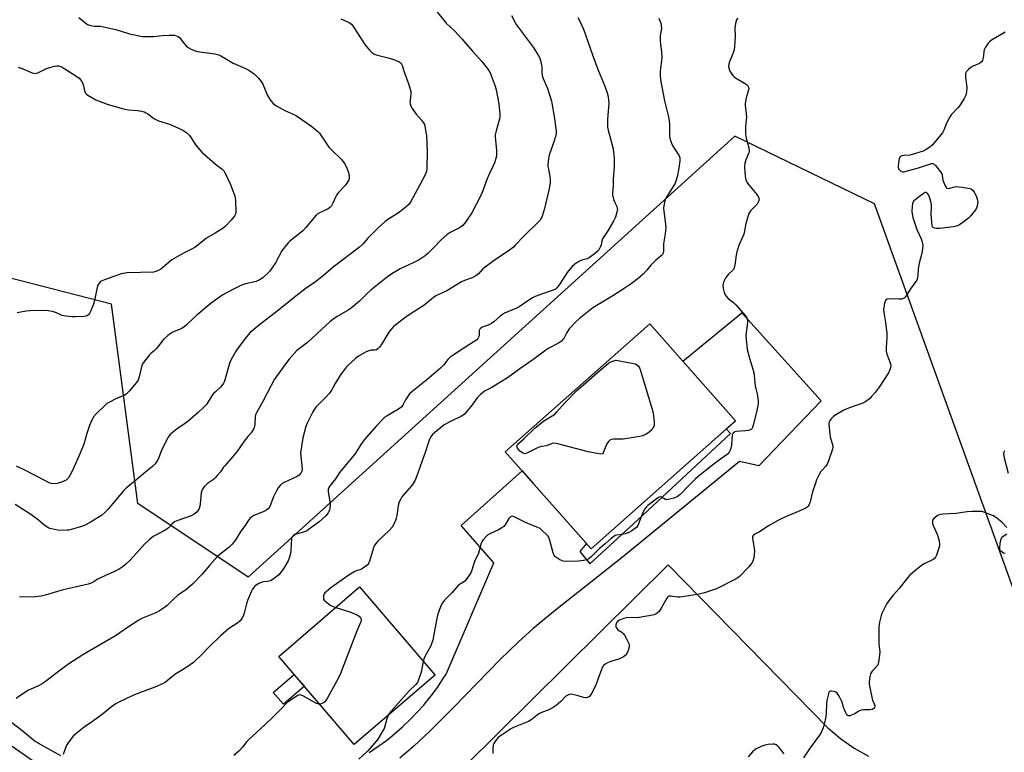
# Model space of a CAD drawing. Units: inches. Extents: x 1177769 to 1183769, y 525459 to 529459.
# Drawn here: x 1181250 to 1181729, y 526124 to 526480 of the extents above; entities that cross this region are included whole.
import ezdxf

# ---------------------------------------------------------------- set-up
doc = ezdxf.new("R2010")
doc.units = ezdxf.units.IN
doc.header["$MEASUREMENT"] = 0
for name, color, linetype in [('BLDG-Footprint', 5, 'Continuous'), ('CULTRL-Pad', 6, 'Continuous'), ('NTRL-Farm Land', 3, 'Continuous'), ('NTRL-Trees', 3, 'Continuous'), ('TRANS-Driveway', 251, 'Continuous'), ('Undefined', 1, 'Continuous')]:
    doc.layers.add(name, color=color, linetype=linetype)

msp = doc.modelspace()

# ---------------------------------------------------------------- linework, layer by layer
at = {"layer": 'BLDG-Footprint'}
for points, elevation in [([(1181598.43, 526285.23), (1181528.1, 526222.88), (1181486.32, 526270.01), (1181556.66, 526332.36)], 284.97), ([(1181451.47, 526160.85), (1181412.79, 526127.67), (1181376.03, 526170.53), (1181415.38, 526204.29), (1181452.09, 526161.49), (1181452.14, 526161.43)], 285.02)]:
    msp.add_lwpolyline(points, close=True, dxfattribs=dict(at, elevation=elevation))
at = {"layer": 'CULTRL-Pad'}
msp.add_lwpolyline([(1181388.51, 526155.98), (1181378.33, 526147.25), (1181373.38, 526153.02), (1181383.56, 526161.75)], close=True, dxfattribs=at)
at = {"layer": 'NTRL-Farm Land'}
msp.add_lwpolyline([(1181466.24, 526116.84), (1181565.65, 526215), (1181643.38, 526135.75), (1181649.52, 526130.53), (1181656.14, 526125.93), (1181663.18, 526122)], dxfattribs=at)
at = {"layer": 'NTRL-Trees'}
msp.add_polyline3d([(1181747.85, 526163.91, 0), (1181666.06, 526390.79, 0), (1181598.07, 526423.7, 0), (1181363.25, 526210.96, 0), (1181361.16, 526209.09, 0), (1181307.49, 526244.92, 0), (1181294.56, 526341.92, 0), (1181187.87, 526369.4, 0), (1181096.68, 526280.95, 0), (1180951.87, 526393.68, 0), (1181079.46, 526572.12, 0), (1181115.37, 526812.21, 0), (1181144.99, 526879.46, 0)], dxfattribs=at)
at = {"layer": 'TRANS-Driveway'}
for points in [[(1181420.06, 526123.74), (1181424.33, 526126.59), (1181428.46, 526129.62), (1181432.46, 526132.84), (1181436.32, 526136.21), (1181440.03, 526139.76), (1181443.59, 526143.46), (1181446.59, 526146.86), (1181446.98, 526147.3), (1181450.21, 526151.29), (1181453.25, 526155.42), (1181456.12, 526159.68), (1181457.47, 526161.86), (1181480.68, 526216.07), (1181464.8, 526234.29), (1181494.47, 526260.82), (1181500.02, 526254.56), (1181525.88, 526225.38), (1181522.64, 526221.6), (1181527.41, 526215.64), (1181550.89, 526237.03), (1181595.87, 526279.03), (1181593.88, 526281.19), (1181598.43, 526285.23), (1181572.76, 526314.19), (1181601.53, 526337.69), (1181640.07, 526294.9), (1181609.75, 526263.17), (1181600.4, 526265.43), (1181544.23, 526219.48), (1181509.96, 526192.4), (1181499.91, 526184.03), (1181492.51, 526177.43), (1181483.87, 526168.93), (1181461.17, 526145.64), (1181449.56, 526134.14), (1181441.72, 526126.76), (1181434.99, 526120.96)], [(1181258.1, 526118.47), (1181230.05, 526137.91)], [(1181243.99, 526139.91), (1181250.9, 526134.62), (1181257.65, 526129.15), (1181263.65, 526125.65), (1181269.75, 526122.33)]]:
    msp.add_lwpolyline(points, dxfattribs=at)
at = {"layer": 'Undefined'}
for points, elevation in [([(1181489.29, 526482.4), (1181491.67, 526478.08), (1181492.53, 526476.65), (1181499.89, 526466.99), (1181502.39, 526463.16), (1181503.18, 526461.64), (1181503.66, 526459.93), (1181504.01, 526458.19), (1181504.08, 526457.31), (1181504.08, 526454.67), (1181504.32, 526453.14), (1181504.8, 526451.81), (1181506.87, 526446.95), (1181508.23, 526442.82), (1181508.79, 526440.65), (1181510.17, 526433.17), (1181511.13, 526426.31), (1181511.1, 526424.99), (1181510.81, 526423.57), (1181510.01, 526421), (1181507.85, 526414.97), (1181507.55, 526413.85), (1181507.34, 526412.42), (1181507.1, 526410.12), (1181507.1, 526408.99), (1181507.32, 526407.6), (1181508.08, 526404.19), (1181508.2, 526402.77), (1181508.09, 526400.79), (1181507.44, 526397.35), (1181505.41, 526388.5), (1181504.43, 526385.23), (1181504.04, 526384.19), (1181503.67, 526383.48), (1181503.22, 526382.83), (1181502.63, 526382.17), (1181494.98, 526374.66), (1181491.34, 526370.75), (1181490.29, 526369.74), (1181487.7, 526367.71), (1181481.58, 526363.72), (1181476.56, 526360), (1181475.41, 526359.05), (1181473.25, 526356.75), (1181472.02, 526355.7), (1181470.14, 526354.71), (1181466.52, 526353.39), (1181465.01, 526352.72), (1181457.87, 526348.43), (1181452.57, 526345.92), (1181451.39, 526345.09), (1181446.69, 526341.32), (1181441.02, 526337.73), (1181437.42, 526335.27), (1181432.97, 526331.93), (1181432.11, 526331.15), (1181430.93, 526329.87), (1181429.7, 526328.24), (1181426.29, 526322.69), (1181425.08, 526321), (1181424.32, 526320.18), (1181423.69, 526319.77), (1181423.02, 526319.54), (1181420.79, 526319.46), (1181419.96, 526319.27), (1181418.64, 526318.66), (1181415.25, 526316.83), (1181414.26, 526316.2), (1181413.35, 526315.46), (1181409.1, 526311.39), (1181407.1, 526308.89), (1181405.77, 526307.01), (1181403.47, 526303.38), (1181401.53, 526299.82), (1181400.78, 526298.6), (1181399.18, 526296.86), (1181394.99, 526292.85), (1181394.07, 526291.75), (1181392.7, 526289.52), (1181389.83, 526283.99), (1181389.26, 526282.36), (1181387.8, 526276.8), (1181386.74, 526270.52), (1181386.66, 526269.38), (1181386.73, 526267.94), (1181387.48, 526261.7), (1181387.44, 526261.16), (1181387.31, 526260.67), (1181386.83, 526259.75), (1181385.93, 526258.74), (1181384.96, 526258.02), (1181378.69, 526255.21), (1181377.71, 526254.6), (1181376.68, 526253.66), (1181375.78, 526252.62), (1181374.89, 526251.06), (1181373.46, 526248.09), (1181371.68, 526243.44), (1181371.27, 526242.71), (1181370.94, 526242.3), (1181370.31, 526241.79), (1181369.31, 526241.27), (1181363.91, 526239.06), (1181362.95, 526238.46), (1181362.09, 526237.74), (1181361.39, 526236.86), (1181359.62, 526234.2), (1181357.64, 526231.49), (1181354.75, 526226.95), (1181353.14, 526224.91), (1181351.95, 526223.74), (1181347.41, 526220.11), (1181346.07, 526218.92), (1181342.34, 526214.78), (1181338.68, 526210.53), (1181334.11, 526205.66), (1181332.83, 526204.55), (1181330.61, 526202.81), (1181326.87, 526200.37), (1181324.58, 526198.28), (1181321.65, 526195.29), (1181320.47, 526194.39), (1181318.01, 526192.71), (1181316.23, 526191.68), (1181309.73, 526189.05), (1181307.86, 526188.17), (1181303.36, 526185.21), (1181296.61, 526180.47), (1181280.65, 526171.34), (1181276.11, 526168.42), (1181273.91, 526166.89), (1181268.14, 526162.74), (1181263.07, 526158.73), (1181261.4, 526157.55), (1181259.16, 526156.24), (1181254.15, 526154.07), (1181250.04, 526151.37), (1181248.16, 526150.02)], 290), ([(1181278.79, 526481.49), (1181282.29, 526478.44), (1181283.01, 526478.02), (1181284.33, 526477.58), (1181286.26, 526477.18), (1181289.29, 526477.16), (1181290.72, 526476.93), (1181296.67, 526475.52), (1181303.42, 526473.42), (1181309.75, 526472.25), (1181311.54, 526472.17), (1181315.13, 526472.22), (1181319.48, 526472.67), (1181322.75, 526472.88), (1181325.11, 526472.78), (1181326.25, 526472.58), (1181327, 526472.24), (1181327.67, 526471.76), (1181328.25, 526471.11), (1181329.83, 526468.97), (1181330.96, 526467.7), (1181332, 526466.76), (1181333.02, 526466.18), (1181334.94, 526465.36), (1181336.35, 526464.9), (1181344.96, 526463.69), (1181346.06, 526463.48), (1181346.86, 526463.23), (1181347.88, 526462.76), (1181349.87, 526461.67), (1181353.77, 526459.2), (1181359.49, 526456.84), (1181361.5, 526455.76), (1181363.18, 526454.69), (1181364.07, 526453.93), (1181366.17, 526451.88), (1181367.55, 526450.22), (1181368.23, 526448.95), (1181370.58, 526443.51), (1181372.22, 526440.86), (1181373.25, 526439.54), (1181374.65, 526438.56), (1181378.95, 526436.12), (1181383.42, 526434.22), (1181384.73, 526433.56), (1181391.92, 526428.56), (1181393.95, 526426.94), (1181395.04, 526426), (1181395.81, 526425.18), (1181399.08, 526420.22), (1181400.45, 526418.33), (1181401.65, 526417.08), (1181406.45, 526412.44), (1181407.28, 526411.48), (1181408.06, 526410.31), (1181409.01, 526408.53), (1181410.05, 526405.94), (1181410.35, 526404.25), (1181410.38, 526403.41), (1181410.31, 526402.87), (1181410.12, 526402.35), (1181409.7, 526401.61), (1181408.35, 526399.7), (1181405.02, 526396.13), (1181404.14, 526395.03), (1181403.62, 526394), (1181402.43, 526391.03), (1181401.73, 526389.77), (1181400.97, 526388.92), (1181400.04, 526388.3), (1181398.76, 526387.66), (1181395.85, 526386.4), (1181394.78, 526385.73), (1181394.26, 526385.2), (1181389.21, 526379.2), (1181387.82, 526377.69), (1181386.04, 526376.18), (1181381.43, 526372.58), (1181380.79, 526372), (1181378.93, 526369.76), (1181377.54, 526367.89), (1181374.44, 526362), (1181372.75, 526359.38), (1181371.5, 526357.87), (1181368.25, 526354.72), (1181367.56, 526354.22), (1181366.56, 526353.65), (1181364.99, 526352.96), (1181359.8, 526351.8), (1181357.83, 526351.2), (1181354.28, 526349.43), (1181348.77, 526346.47), (1181343.22, 526342.34), (1181336.22, 526336.62), (1181334.68, 526335.28), (1181331.09, 526331.81), (1181329.88, 526330.8), (1181328.97, 526330.22), (1181327.74, 526329.59), (1181325.12, 526328.66), (1181324.13, 526328.19), (1181322.08, 526326.63), (1181319.92, 526324.74), (1181316.56, 526320.43), (1181315.33, 526319.21), (1181313.75, 526317.92), (1181313.12, 526317.3), (1181310.2, 526313.61), (1181309.76, 526312.86), (1181309.45, 526312.05), (1181308.15, 526306.63), (1181307.54, 526305), (1181306.76, 526303.83), (1181303.31, 526299.7), (1181301.94, 526298.33), (1181301.04, 526297.69), (1181296.81, 526295.88), (1181293.67, 526294.28), (1181292.43, 526293.53), (1181291.57, 526292.79), (1181287.4, 526288.72), (1181285.94, 526287.04), (1181285.08, 526285.51), (1181283.85, 526282.8), (1181282.62, 526278.97), (1181281.09, 526273.76), (1181279.32, 526269.43), (1181275.59, 526261), (1181274.56, 526258.87), (1181273.63, 526257.45), (1181272.48, 526256.35), (1181271.8, 526255.94), (1181270.82, 526255.5), (1181268.13, 526254.71), (1181266.5, 526254.44), (1181265.3, 526254.62), (1181264.24, 526255.04), (1181262.16, 526256.05), (1181252.77, 526260.9), (1181248.42, 526263.01)], 296), ([(1181452.83, 526484.46), (1181457.56, 526478.7), (1181461.81, 526474.7), (1181465.18, 526470.99), (1181470.38, 526464.97), (1181474.87, 526459.95), (1181477.51, 526456.72), (1181478.53, 526455.26), (1181479.05, 526454.22), (1181479.47, 526453.14), (1181481.31, 526447.94), (1181481.8, 526446.27), (1181483.21, 526439.34), (1181483.62, 526434.46), (1181483.65, 526433.03), (1181483.53, 526432.18), (1181481.85, 526426.31), (1181481.44, 526424.32), (1181481.45, 526423.19), (1181482, 526416.81), (1181482.07, 526414.74), (1181481.85, 526413.35), (1181481.06, 526410.63), (1181480.48, 526409.27), (1181478.5, 526405.24), (1181477.31, 526402.54), (1181475.1, 526396.29), (1181474.26, 526394.41), (1181469.96, 526386.36), (1181466.92, 526381.81), (1181465.61, 526380.24), (1181464.96, 526379.69), (1181464.03, 526379.1), (1181459.49, 526376.81), (1181458.06, 526375.82), (1181454.97, 526373.11), (1181451.77, 526369.63), (1181448.62, 526366.6), (1181447.32, 526365.43), (1181445.93, 526364.41), (1181444.44, 526363.49), (1181441.52, 526361.97), (1181435.22, 526359.15), (1181431.08, 526356.73), (1181429.02, 526355.26), (1181420.82, 526348.75), (1181419.36, 526347.39), (1181415.42, 526343.43), (1181411.3, 526340.04), (1181409.84, 526339.03), (1181404.47, 526335.87), (1181401.14, 526333.49), (1181390.01, 526323.33), (1181384.82, 526319.3), (1181381.11, 526315.19), (1181379.49, 526313.09), (1181374.02, 526305.35), (1181370.51, 526298.95), (1181368.41, 526294.81), (1181365.2, 526289.07), (1181364.76, 526288.04), (1181364.57, 526287.2), (1181364.33, 526283.47), (1181364.16, 526282.42), (1181363.77, 526281.13), (1181363.26, 526280.21), (1181362.63, 526279.36), (1181361.04, 526277.58), (1181359.25, 526275.29), (1181355.62, 526270.03), (1181349.72, 526263.31), (1181349.02, 526262.4), (1181347.62, 526260.32), (1181346.12, 526258.49), (1181345.14, 526257.39), (1181344.29, 526256.59), (1181341.38, 526254.58), (1181340.47, 526253.85), (1181339.75, 526253.03), (1181338.98, 526251.91), (1181338.62, 526251.19), (1181338.35, 526250.07), (1181337.8, 526244.84), (1181337.59, 526243.59), (1181337.23, 526242.5), (1181336.88, 526241.71), (1181336.16, 526240.73), (1181334.83, 526239.71), (1181333.34, 526238.88), (1181326.91, 526236.69), (1181326.1, 526236.36), (1181325.34, 526235.92), (1181323.95, 526234.83), (1181322.34, 526233.16), (1181321.49, 526232.44), (1181319.6, 526231.32), (1181314.93, 526228.81), (1181312.89, 526227.22), (1181311, 526225.45), (1181303.61, 526217.23), (1181301.68, 526215.46), (1181299.89, 526213.98), (1181298.38, 526213.04), (1181295.77, 526211.61), (1181291.99, 526210.04), (1181288.55, 526208.48), (1181287.81, 526208.06), (1181286, 526206.8), (1181284.7, 526206.09), (1181283.3, 526205.63), (1181276.86, 526204.24), (1181271.07, 526202.83), (1181262.4, 526200.33), (1181260.44, 526199.86), (1181256.19, 526199.36), (1181249.92, 526199.51)], 292), ([(1181406.32, 526480.73), (1181410.25, 526478.98), (1181411.38, 526478.18), (1181411.94, 526477.54), (1181412.6, 526476.58), (1181418.02, 526468.21), (1181420.21, 526465.56), (1181421.41, 526464.35), (1181422.4, 526463.73), (1181423.47, 526463.27), (1181429.99, 526461.62), (1181432.81, 526460.68), (1181434.73, 526459.9), (1181435.2, 526459.6), (1181435.58, 526459.22), (1181435.87, 526458.78), (1181436.18, 526458.02), (1181437.22, 526454.49), (1181438.98, 526449.6), (1181440.26, 526445.62), (1181440.36, 526445.05), (1181440.36, 526444.26), (1181439.94, 526441), (1181439.9, 526440.18), (1181439.99, 526439.38), (1181440.27, 526438.35), (1181440.95, 526437.08), (1181442.87, 526434.44), (1181445.53, 526431.5), (1181446.57, 526430.09), (1181446.91, 526429.32), (1181447.12, 526428.49), (1181447.94, 526423.94), (1181448.21, 526416.43), (1181448.1, 526408.12), (1181447.89, 526406.48), (1181447.26, 526404.91), (1181443.41, 526397.6), (1181440.51, 526392.16), (1181439.46, 526390.52), (1181438.26, 526389.39), (1181434.98, 526386.93), (1181433.28, 526385.79), (1181429.55, 526383.49), (1181427.82, 526382.15), (1181424.13, 526378.75), (1181420.49, 526375.18), (1181419.46, 526374.09), (1181417.13, 526371.27), (1181415.42, 526369.69), (1181402.51, 526359.85), (1181397.8, 526355.89), (1181393.95, 526352.86), (1181389.38, 526349.67), (1181384.32, 526345.82), (1181378.38, 526340.9), (1181374.51, 526337.84), (1181367.48, 526332.53), (1181363.87, 526329.64), (1181362.14, 526328.16), (1181360.31, 526326.02), (1181355.72, 526320.01), (1181354.96, 526318.76), (1181352.87, 526314.92), (1181352.24, 526313.61), (1181351.85, 526312.49), (1181349.64, 526304.51), (1181349.15, 526303.52), (1181348.4, 526302.39), (1181347.61, 526301.54), (1181345.18, 526299.34), (1181344.35, 526298.5), (1181343.18, 526296.86), (1181340.83, 526293.11), (1181339.46, 526291.64), (1181336.92, 526289.29), (1181331.79, 526284.8), (1181330.24, 526283.62), (1181326.65, 526281.22), (1181324.12, 526279.23), (1181323.09, 526278.27), (1181322.25, 526277.22), (1181321.52, 526275.93), (1181319.03, 526270.86), (1181317.49, 526266.8), (1181316.68, 526265.35), (1181315.87, 526264.22), (1181314.63, 526263), (1181312.22, 526260.9), (1181307.06, 526256.83), (1181301.71, 526252.33), (1181300.52, 526251.1), (1181296.88, 526246.93), (1181292.92, 526242.01), (1181291.29, 526240.41), (1181289.76, 526239.12), (1181284.42, 526235.85), (1181281.41, 526234.25), (1181279.51, 526233.49), (1181275, 526232.2), (1181273.86, 526231.96), (1181272.99, 526231.87), (1181269.17, 526231.82), (1181267.74, 526232.03), (1181264.67, 526232.79), (1181263.64, 526233.21), (1181262.26, 526234.05), (1181258.29, 526237.49), (1181254.91, 526239.92), (1181247.67, 526244.44)], 294), ([(1181521.62, 526481.36), (1181522.56, 526479.57), (1181524.37, 526475.67), (1181525.39, 526472.99), (1181528.78, 526463.31), (1181531.59, 526455.78), (1181534.82, 526448.02), (1181536.06, 526444.21), (1181536.47, 526442.58), (1181536.63, 526441.32), (1181536.64, 526439.63), (1181536.56, 526437.66), (1181536.09, 526431.96), (1181536.15, 526428.04), (1181536.41, 526426.67), (1181538.62, 526418.17), (1181539.1, 526414.69), (1181539.31, 526412.47), (1181539.32, 526408.97), (1181538.85, 526402.74), (1181538.81, 526399.45), (1181538.55, 526396.05), (1181538.56, 526394.93), (1181538.77, 526393.82), (1181539.19, 526392.47), (1181539.6, 526391.4), (1181540.56, 526389.38), (1181540.79, 526388.62), (1181540.86, 526388.1), (1181540.67, 526386.71), (1181539.89, 526384.21), (1181539.1, 526382.61), (1181536.28, 526377.69), (1181533.68, 526373.66), (1181533.29, 526372.63), (1181532.92, 526370.81), (1181532.68, 526370.02), (1181532.23, 526368.98), (1181531.65, 526368.03), (1181530.4, 526366.89), (1181527.14, 526364.54), (1181526.12, 526364.06), (1181523.58, 526363.33), (1181522.5, 526362.88), (1181521.06, 526361.96), (1181518.84, 526360.21), (1181517.86, 526359.18), (1181516.43, 526357.4), (1181513.1, 526352.06), (1181511.96, 526350.46), (1181511.25, 526349.68), (1181510.68, 526349.26), (1181509.65, 526348.78), (1181504.44, 526346.97), (1181500.93, 526345.62), (1181499.61, 526345.04), (1181497.72, 526343.86), (1181493.03, 526340.58), (1181491.75, 526339.97), (1181487.8, 526338.33), (1181485.98, 526337.47), (1181484.99, 526336.91), (1181483.85, 526336.03), (1181480.77, 526333.4), (1181479.59, 526332.56), (1181478, 526331.77), (1181475.09, 526330.68), (1181474.41, 526330.31), (1181473.93, 526329.77), (1181473.66, 526329.08), (1181473.58, 526326.97), (1181473.44, 526326.18), (1181472.94, 526325.18), (1181472.39, 526324.54), (1181471.2, 526323.69), (1181465.63, 526320.26), (1181460.91, 526317.17), (1181459.51, 526316.13), (1181458.41, 526315.05), (1181456.17, 526312.23), (1181454.93, 526311), (1181448.07, 526305.06), (1181440.83, 526299.27), (1181439.74, 526298.31), (1181438.68, 526296.9), (1181437.76, 526295.36), (1181436.39, 526292.76), (1181435.92, 526292.04), (1181435.53, 526291.62), (1181434.83, 526291.09), (1181433.58, 526290.3), (1181428.79, 526287.63), (1181427.84, 526287.02), (1181426.76, 526286.04), (1181423.49, 526282.63), (1181417.67, 526275.89), (1181416.05, 526273.59), (1181414.2, 526270.66), (1181413.34, 526269.46), (1181410.65, 526265.96), (1181405.65, 526259.95), (1181403.6, 526256.93), (1181401.04, 526253.64), (1181400.44, 526252.74), (1181400.15, 526251.96), (1181400.04, 526250.83), (1181400.2, 526249.67), (1181400.96, 526245.89), (1181401.04, 526244.13), (1181400.95, 526242.67), (1181400.8, 526241.81), (1181400.5, 526241.03), (1181400.07, 526240.32), (1181398.95, 526239), (1181395.79, 526235.92), (1181394.92, 526235.28), (1181392.75, 526233.93), (1181389.77, 526231.63), (1181388.99, 526231.24), (1181388.15, 526230.94), (1181383.92, 526229.77), (1181383.22, 526229.43), (1181382.69, 526228.93), (1181382.47, 526228.55), (1181382.28, 526227.85), (1181381.91, 526221.98), (1181381.73, 526220.56), (1181381.47, 526219.42), (1181381.11, 526218.31), (1181380.59, 526217.07), (1181378.59, 526213.43), (1181377.36, 526211.79), (1181376, 526210.26), (1181374.66, 526209.12), (1181372.77, 526207.71), (1181372.02, 526207.29), (1181371.26, 526207.05), (1181370.47, 526206.92), (1181368.47, 526206.77), (1181367.66, 526206.54), (1181366.37, 526205.91), (1181365.12, 526205.17), (1181364.47, 526204.66), (1181363.94, 526204.11), (1181363.33, 526203.27), (1181362.79, 526202.3), (1181360.82, 526197.7), (1181360.3, 526196.03), (1181359.21, 526191.53), (1181358.84, 526190.44), (1181358.04, 526188.92), (1181357.18, 526187.81), (1181356.06, 526186.93), (1181351.59, 526183.85), (1181347.61, 526180.56), (1181341.96, 526174.97), (1181338.46, 526171.25), (1181334.59, 526167.54), (1181331.29, 526165.21), (1181325.5, 526161.63), (1181320.89, 526157.98), (1181319.41, 526157.14), (1181315.75, 526155.54), (1181308.19, 526152.71), (1181304.67, 526151.25), (1181298.19, 526148.21), (1181296.38, 526147.28), (1181293.9, 526145.5), (1181291.01, 526143.01), (1181289.63, 526141.95), (1181285.42, 526138.88), (1181281.28, 526136.11), (1181277.24, 526132.85), (1181275.99, 526131.67), (1181273.9, 526128.86), (1181272.6, 526126.92), (1181272.02, 526125.59), (1181271.12, 526122.81)], 288), ([(1181561.03, 526481.18), (1181561.7, 526479.55), (1181562.13, 526478.16), (1181562.26, 526477.3), (1181562.28, 526476.14), (1181561.78, 526472.72), (1181561.69, 526469.98), (1181561.81, 526468.56), (1181562.43, 526464.51), (1181562.5, 526462), (1181562.41, 526460.33), (1181561.83, 526456.73), (1181561.63, 526454.8), (1181561.64, 526453.4), (1181561.86, 526451.15), (1181563.81, 526440.92), (1181564.88, 526436.38), (1181565.59, 526433.74), (1181566.09, 526431.15), (1181566.28, 526429.12), (1181566.28, 526423.89), (1181566.49, 526422.49), (1181567.2, 526420.35), (1181567.85, 526418.8), (1181570.77, 526414.39), (1181571.15, 526413.62), (1181571.28, 526413.08), (1181571.24, 526411.66), (1181570.77, 526408.18), (1181569.91, 526403.95), (1181569.32, 526401.81), (1181568.93, 526400.79), (1181568.52, 526400.04), (1181565.69, 526395.69), (1181564.49, 526393.53), (1181564.02, 526392.23), (1181563.47, 526389.76), (1181563.36, 526388.64), (1181563.44, 526387.19), (1181564.34, 526380.79), (1181564.43, 526379.33), (1181564.1, 526376.09), (1181563.33, 526371.22), (1181563.35, 526367.82), (1181563.22, 526366.75), (1181562.91, 526366.11), (1181562.57, 526365.69), (1181559.51, 526363.12), (1181558.2, 526361.91), (1181557.17, 526360.85), (1181555.21, 526358.49), (1181553.37, 526356.54), (1181552.31, 526355.5), (1181550.92, 526354.36), (1181547.6, 526351.82), (1181544.16, 526349.49), (1181538.69, 526345.99), (1181528.98, 526340.18), (1181522.42, 526334.95), (1181520.37, 526333.07), (1181517.45, 526329.86), (1181516.05, 526327.89), (1181514.58, 526324.94), (1181514.24, 526324.5), (1181513.64, 526323.94), (1181512.23, 526322.99), (1181507.57, 526320.51), (1181506.08, 526319.6), (1181499.75, 526314.79), (1181493.43, 526310.41), (1181487.45, 526306.01), (1181483.7, 526303.81), (1181479.82, 526301.31), (1181476.53, 526299.68), (1181475.38, 526298.99), (1181474.04, 526297.83), (1181472.59, 526296.34), (1181469.69, 526292.27), (1181467.25, 526289.34), (1181466.25, 526288.29), (1181465.07, 526287.5), (1181459.64, 526284.79), (1181456.64, 526283.14), (1181451.98, 526279.47), (1181450.89, 526278.49), (1181450.07, 526277.42), (1181449.45, 526276.2), (1181447.34, 526269.68), (1181443.24, 526258.39), (1181442.26, 526255.96), (1181441.54, 526254.66), (1181440.72, 526253.52), (1181436, 526248.11), (1181435.41, 526247.17), (1181434.68, 526245.66), (1181434.28, 526244.62), (1181434.09, 526243.77), (1181433.44, 526239.09), (1181433.17, 526237.71), (1181432.84, 526236.66), (1181432.04, 526234.86), (1181431.18, 526233.41), (1181429.91, 526231.87), (1181424.34, 526226.61), (1181423.41, 526225.61), (1181422.75, 526224.76), (1181422.37, 526224.06), (1181422.09, 526223.31), (1181420.17, 526216.85), (1181419.87, 526216.02), (1181419.47, 526215.27), (1181419.1, 526214.87), (1181418.44, 526214.35), (1181416.25, 526212.96), (1181415.48, 526212.6), (1181413.92, 526212.14), (1181413.13, 526211.8), (1181409.6, 526209.77), (1181401.44, 526203.86), (1181399.09, 526202), (1181398.47, 526201.39), (1181398.13, 526200.93), (1181397.86, 526200.17), (1181397.75, 526199.1), (1181397.88, 526198.34), (1181398.15, 526197.89), (1181399.42, 526196.71), (1181401.09, 526195.49), (1181402.11, 526194.99), (1181403.81, 526194.36)], 286), ([(1181599.44, 526481.18), (1181598.84, 526480.23), (1181598.39, 526478.53), (1181598.03, 526476.17), (1181598.15, 526472.17), (1181597.88, 526467.13), (1181597.72, 526465.67), (1181597.31, 526464.3), (1181595.43, 526459.81), (1181595.12, 526458.69), (1181595.01, 526457.85), (1181595.13, 526456.79), (1181595.67, 526455.27), (1181596.22, 526454.29), (1181597.08, 526453.15), (1181597.68, 526452.58), (1181598.39, 526452.07), (1181602.74, 526449.54), (1181603.72, 526448.9), (1181604.14, 526448.52), (1181604.45, 526448.1), (1181604.84, 526447.16), (1181604.87, 526446.67), (1181604.78, 526446.17), (1181603.65, 526442.31), (1181603.25, 526440.57), (1181603.13, 526439.7), (1181603.15, 526438.56), (1181603.58, 526434.54), (1181603.68, 526432.95), (1181603.62, 526431.59), (1181603.28, 526428.35), (1181603.21, 526426.62), (1181603.32, 526424.66), (1181603.58, 526422.71), (1181604.86, 526417.97), (1181605.06, 526416.46), (1181604.96, 526415.84), (1181604.78, 526415.3), (1181603.35, 526412.14), (1181602.98, 526410.51), (1181602.81, 526408.53), (1181603.03, 526404.13), (1181603.33, 526402.5), (1181603.87, 526401.29), (1181604.75, 526400.12), (1181608.78, 526395.37), (1181609.6, 526393.93), (1181609.86, 526392.95), (1181609.79, 526392.42), (1181609.62, 526391.89), (1181608.96, 526390.63), (1181608.33, 526389.87), (1181605.67, 526387.31), (1181605.34, 526386.86), (1181604.95, 526386.11), (1181604.18, 526383.93), (1181603.33, 526381.17), (1181602.78, 526377.53), (1181602.39, 526375.96), (1181601.97, 526374.89), (1181600.09, 526370.92), (1181599.01, 526367.42), (1181598.64, 526365.74), (1181598.04, 526361.02), (1181597.73, 526359.6), (1181597.36, 526358.85), (1181597.03, 526358.41), (1181595.03, 526356.59), (1181593.69, 526354.91), (1181593.16, 526353.92), (1181592.61, 526352.61), (1181592.36, 526351.81), (1181592.25, 526351), (1181592.4, 526349.6), (1181592.84, 526347.64), (1181593.12, 526346.85), (1181593.7, 526345.91), (1181594.8, 526344.66), (1181597.42, 526342.67), (1181598.48, 526341.65), (1181603.23, 526336.32), (1181603.71, 526335.59), (1181604.05, 526334.63), (1181604.16, 526333.86), (1181604.15, 526333), (1181603.56, 526328.09), (1181603.46, 526326.64), (1181603.57, 526324.86), (1181604.11, 526319.81), (1181604.31, 526318.65), (1181604.67, 526317.25), (1181606.36, 526311.96), (1181607.23, 526308.68), (1181607.45, 526307.24), (1181608.01, 526301.95), (1181608.22, 526300.88), (1181608.93, 526298.3), (1181609.43, 526294.82), (1181609.37, 526293.38), (1181608.78, 526290.2), (1181607.15, 526283.45), (1181606.68, 526281.85), (1181606.45, 526281.4), (1181606.13, 526281.04), (1181605.47, 526280.69), (1181604.71, 526280.45), (1181603.29, 526280.24), (1181598.59, 526279.89), (1181597.79, 526279.7), (1181597.42, 526279.49), (1181597.05, 526279.03), (1181596.83, 526278.26), (1181596.39, 526273.33), (1181596.15, 526271.91), (1181595.75, 526270.88), (1181595.24, 526269.9), (1181594.76, 526269.24), (1181594.35, 526268.84), (1181590.53, 526266.11), (1181587.23, 526263.62), (1181580.27, 526258.02), (1181578.96, 526256.86), (1181576.03, 526254), (1181571.39, 526249.29), (1181569.96, 526248.17), (1181569.22, 526247.82), (1181568.4, 526247.54), (1181566.45, 526247.01), (1181565.34, 526246.8), (1181564.81, 526246.78), (1181564.3, 526246.88), (1181562.4, 526247.93), (1181561.69, 526248.09), (1181561.24, 526248.01), (1181560.83, 526247.83), (1181559.69, 526247.06), (1181555.63, 526243.91), (1181555.03, 526243.3), (1181554.3, 526242.37), (1181553.46, 526240.81), (1181550.77, 526234.23), (1181550.35, 526233.48), (1181549.78, 526232.86), (1181547.89, 526231.56), (1181546.12, 526230.61), (1181544.72, 526230.24), (1181540.69, 526229.51), (1181539.86, 526229.27), (1181539.14, 526228.9), (1181538.03, 526228.06), (1181534.86, 526225.22), (1181532.16, 526223.09), (1181528.1, 526218.89), (1181526.97, 526218.07), (1181526, 526217.57), (1181524.56, 526217.24), (1181521.89, 526216.91), (1181516.18, 526216.72), (1181514.52, 526216.85), (1181513.71, 526217.16), (1181512.92, 526217.57), (1181510.9, 526218.82), (1181510.47, 526219.19), (1181510.14, 526219.63), (1181509.63, 526220.93), (1181508.06, 526226.84), (1181507.48, 526228.47), (1181507.2, 526228.95), (1181506.65, 526229.59), (1181503.95, 526232.18), (1181503.28, 526232.72), (1181502.54, 526233.16), (1181496.14, 526235.66), (1181490.67, 526238.43), (1181489.65, 526238.7), (1181489.21, 526238.62), (1181488.8, 526238.39), (1181488.11, 526237.56), (1181486.27, 526234.59), (1181485.53, 526233.73), (1181484.59, 526233.02), (1181483.07, 526232.09), (1181479.15, 526230.27), (1181477.89, 526229.6), (1181477.01, 526228.85), (1181475.46, 526227.04), (1181474.96, 526226.32), (1181474.59, 526225.54), (1181473.26, 526220.79), (1181471.33, 526216.65), (1181470.08, 526212.41), (1181469.7, 526211.47), (1181469.25, 526210.72), (1181467.71, 526208.55), (1181466.6, 526207.19), (1181465.96, 526206.67), (1181464.04, 526205.51), (1181463.38, 526204.96), (1181460.3, 526201.47), (1181456.84, 526198.04), (1181455.63, 526196.46), (1181454.79, 526194.65), (1181453.31, 526190.6), (1181452.07, 526183.97), (1181450.97, 526178.47), (1181450.61, 526177.04), (1181450.03, 526175.69), (1181447.2, 526170.46), (1181446.88, 526169.67), (1181446.41, 526168.11)], 284), ([(1181729.58, 526474.28), (1181728.85, 526473.8), (1181722.95, 526470.32), (1181722.01, 526469.61), (1181721.41, 526468.97), (1181720.1, 526466.98), (1181719.43, 526465.67), (1181719.24, 526464.88), (1181719.13, 526462.98), (1181718.95, 526461.87), (1181718.55, 526460.53), (1181718.04, 526459.61), (1181717.13, 526458.99), (1181714.14, 526457.73), (1181713.08, 526457.2), (1181711.76, 526456.18), (1181710.84, 526455.16), (1181710.41, 526454.16), (1181710.29, 526453.34), (1181710.37, 526452.18), (1181710.89, 526448.66), (1181711.02, 526447.19), (1181710.87, 526445.24), (1181710.53, 526443.61), (1181709.74, 526442.08), (1181707.53, 526438.65), (1181706.61, 526437.51), (1181703.44, 526433.99), (1181702.58, 526432.82), (1181701.1, 526430.05), (1181699.8, 526426.61), (1181699.09, 526425.38), (1181694.07, 526419.31), (1181692.98, 526418.32), (1181691.26, 526417.14), (1181689.67, 526416.44), (1181684.42, 526414.69), (1181683.32, 526414.45), (1181680.46, 526414.27), (1181679.33, 526414.12), (1181678.64, 526413.81), (1181678.37, 526413.44), (1181678.11, 526412.71), (1181677.88, 526411.62), (1181677.53, 526409.36), (1181677.52, 526408.52), (1181677.8, 526407.81), (1181678.31, 526407.21), (1181678.93, 526406.7), (1181679.62, 526406.37), (1181680.41, 526406.36), (1181682.09, 526406.76), (1181687.41, 526408.29), (1181693.29, 526410.23), (1181693.84, 526410.32), (1181694.36, 526410.3), (1181695.04, 526410.01), (1181695.67, 526409.43), (1181696.44, 526408.52), (1181698.11, 526406.38), (1181698.74, 526405.39), (1181699.01, 526404.59), (1181699.35, 526402.33), (1181699.57, 526401.48), (1181700.36, 526399.58), (1181700.94, 526398.66), (1181701.3, 526398.38), (1181701.94, 526398.24), (1181702.7, 526398.36), (1181705.11, 526399.01), (1181705.94, 526399.11), (1181707.12, 526399.09), (1181708.89, 526398.89), (1181711.47, 526398.43), (1181712.58, 526398.16), (1181713.33, 526397.83), (1181713.85, 526397.37), (1181714.48, 526396.46), (1181715.47, 526394.72), (1181715.92, 526393.68), (1181716.19, 526392.61), (1181716.28, 526391.81), (1181716.22, 526390.76), (1181716.01, 526389.68), (1181715.66, 526388.66), (1181715.22, 526387.89), (1181713.82, 526385.97), (1181712.86, 526384.83), (1181711.78, 526383.85), (1181709.07, 526381.64), (1181707.43, 526380.52), (1181705.91, 526379.91), (1181704.29, 526379.54), (1181697.91, 526378.8), (1181696.15, 526378.69), (1181695.34, 526378.83), (1181694.68, 526379.21), (1181694.34, 526379.57), (1181694.07, 526380.3), (1181693.9, 526381.73), (1181693.67, 526385.82), (1181693.83, 526388.95), (1181693.74, 526390.49), (1181693.41, 526391.87), (1181692.74, 526394.07), (1181692.32, 526395.11), (1181691.91, 526395.74), (1181691.58, 526396.05), (1181691.15, 526396.23), (1181690.68, 526396.21), (1181690.2, 526396), (1181689.24, 526395.34), (1181685.9, 526392.72), (1181685.24, 526392.14), (1181684.72, 526391.48), (1181684.48, 526390.71), (1181684.35, 526389.58), (1181684.25, 526386.97), (1181684.33, 526385.82), (1181684.76, 526384.14), (1181686.57, 526378.3), (1181688.78, 526373.68), (1181689.31, 526372.14), (1181689.46, 526371.35), (1181689.49, 526370.48), (1181689.27, 526367.55), (1181688.98, 526366.12), (1181687.94, 526362.45), (1181687.39, 526360.15), (1181687.24, 526358.97), (1181687.1, 526355.71), (1181686.82, 526354.15), (1181686.61, 526353.65), (1181686.16, 526352.93), (1181683.54, 526349.45), (1181681.46, 526345.9), (1181680.93, 526345.26), (1181680.53, 526344.91), (1181680.06, 526344.64), (1181679.27, 526344.42), (1181677.94, 526344.35), (1181673.27, 526344.45), (1181672.19, 526344.34), (1181671.76, 526344.14), (1181671.46, 526343.77), (1181670.99, 526342.47), (1181670.53, 526340.45), (1181670.43, 526339.29), (1181670.59, 526337.85), (1181671.41, 526332.98), (1181671.99, 526327.57), (1181671.99, 526325.84), (1181671.65, 526320.66), (1181671.67, 526318.99), (1181671.99, 526317.62), (1181673.22, 526314.68), (1181673.85, 526312.85), (1181673.99, 526311.78), (1181673.72, 526310.4), (1181673.38, 526309.6), (1181672.79, 526308.56), (1181668.39, 526301.49), (1181666.37, 526298.91), (1181664.62, 526296.93), (1181663.59, 526295.92), (1181661.77, 526294.58), (1181660.31, 526293.72), (1181653.32, 526291.3), (1181652.23, 526290.84), (1181651.18, 526290.29), (1181647.29, 526288.09), (1181646.03, 526287.3), (1181645.03, 526286.36), (1181644.23, 526285.29), (1181643.95, 526284.62), (1181643.86, 526283.69), (1181644.24, 526278.66), (1181644.49, 526277.32), (1181645.68, 526273.05), (1181645.74, 526272.31), (1181645.59, 526271.34), (1181643.65, 526265.7), (1181642.97, 526264.06), (1181642.33, 526263.13), (1181640.49, 526261.19), (1181639.96, 526260.5), (1181639.12, 526259.01), (1181637.87, 526256.43), (1181637.26, 526254.79), (1181635.93, 526250.62), (1181634.66, 526245.76), (1181634.18, 526244.37), (1181633.79, 526243.63), (1181633.21, 526243.06), (1181632.23, 526242.51), (1181627.42, 526240.38), (1181622.78, 526238.51), (1181619.9, 526237.1), (1181614.83, 526234.16), (1181610, 526231.14), (1181607.73, 526229.95), (1181607.1, 526229.49), (1181606.7, 526228.84), (1181606.63, 526228.07), (1181606.76, 526226.96), (1181607.47, 526223.17), (1181607.59, 526221.7), (1181607.25, 526218.53), (1181606.87, 526216.87), (1181606.17, 526215.69), (1181604.9, 526214.14), (1181600.3, 526209.42), (1181599.47, 526208.68), (1181598.76, 526208.19), (1181589.19, 526203.44), (1181586.71, 526202.53), (1181583.34, 526201.48), (1181579.88, 526200.71), (1181571.51, 526199.31), (1181570.08, 526199.33), (1181567.08, 526199.87), (1181566.11, 526199.82), (1181565.5, 526199.44), (1181565, 526198.8), (1181562.19, 526193.95), (1181561.21, 526192.44), (1181560.47, 526191.67), (1181559.62, 526191.09), (1181558.81, 526190.8), (1181557.95, 526190.6), (1181551.5, 526189.43), (1181550.06, 526189.36), (1181546.32, 526189.41), (1181545.19, 526189.32), (1181544.06, 526189.01), (1181542.4, 526188.37), (1181541.61, 526187.99), (1181540.93, 526187.51), (1181540.47, 526186.85), (1181540.11, 526185.82), (1181540.1, 526185.01), (1181540.25, 526184.5), (1181540.54, 526184.05), (1181541.15, 526183.45), (1181543.04, 526182.28), (1181543.77, 526181.63), (1181544.28, 526180.92), (1181545.03, 526179.64), (1181546.04, 526177.81), (1181546.52, 526176.75), (1181546.65, 526176.21), (1181546.6, 526175.37), (1181546.24, 526173.94), (1181545.77, 526172.53), (1181545.39, 526171.74), (1181545.1, 526171.33), (1181544.56, 526170.8), (1181543.8, 526170.27), (1181541.86, 526169.36), (1181537.75, 526168.01), (1181536.12, 526167.39), (1181534.86, 526166.73), (1181534.14, 526166.05), (1181533.69, 526165.4), (1181533.09, 526164.09), (1181531.58, 526159.69), (1181530.36, 526156.52), (1181528.23, 526152.4), (1181527.62, 526151.41), (1181527.26, 526150.98), (1181526.85, 526150.68), (1181526.4, 526150.48), (1181525.66, 526150.33), (1181525.15, 526150.32), (1181524.34, 526150.51), (1181521.84, 526151.36), (1181519.25, 526152.03), (1181518.12, 526152.12), (1181517.03, 526151.81), (1181515.78, 526151.09), (1181513.29, 526148.5), (1181511.08, 526146.67), (1181509.7, 526145.66), (1181507.44, 526144.54), (1181503.59, 526143), (1181502.68, 526142.56), (1181501.8, 526141.95), (1181499.42, 526139.99), (1181497.6, 526138.88), (1181490.39, 526135.92), (1181489.03, 526135.3), (1181487.8, 526134.53), (1181484.45, 526132.23), (1181482.85, 526130.98), (1181482.08, 526130.08), (1181481.22, 526128.86), (1181480.78, 526128.09), (1181480.47, 526127.28), (1181480.24, 526125.84), (1181480.33, 526123.3)], 282), ([(1181249.12, 526457.21), (1181250.73, 526456.73), (1181256.06, 526454.55), (1181256.83, 526454.31), (1181257.59, 526454.21), (1181258.06, 526454.26), (1181258.84, 526454.52), (1181262.94, 526456.6), (1181264.58, 526457.16), (1181266.85, 526457.69), (1181267.98, 526457.87), (1181268.82, 526457.84), (1181269.9, 526457.51), (1181270.95, 526457.05), (1181271.96, 526456.47), (1181277.82, 526452.69), (1181278.96, 526451.84), (1181279.86, 526450.75), (1181280.68, 526449.23), (1181281.01, 526448.16), (1181281.5, 526445.68), (1181281.78, 526444.95), (1181282.04, 526444.55), (1181282.44, 526444.15), (1181283.15, 526443.64), (1181287.02, 526441.32), (1181292.49, 526439.33), (1181299.76, 526437.17), (1181302.92, 526436.48), (1181307.26, 526436.12), (1181309.21, 526435.8), (1181310.57, 526435.46), (1181311.35, 526435.11), (1181312.1, 526434.65), (1181315.29, 526432.26), (1181316.47, 526431.57), (1181317.54, 526431.16), (1181322.81, 526429.5), (1181327.62, 526427.46), (1181329.41, 526426.55), (1181331.27, 526425.26), (1181332.4, 526424.24), (1181333.02, 526423.38), (1181334.64, 526420.7), (1181335.6, 526419.31), (1181338.66, 526415.87), (1181345.32, 526409.99), (1181348.57, 526407.57), (1181348.98, 526407.19), (1181349.44, 526406.61), (1181352.58, 526400.21), (1181354.65, 526394.45), (1181354.83, 526393.59), (1181354.93, 526392.42), (1181355.11, 526386.77), (1181354.94, 526385.65), (1181354.71, 526385.15), (1181354.23, 526384.45), (1181352.91, 526382.88), (1181349.88, 526379.67), (1181349.01, 526378.89), (1181345.09, 526376.45), (1181340.88, 526374.12), (1181336.57, 526370.56), (1181335.15, 526369.54), (1181329.68, 526366.76), (1181324.01, 526363.47), (1181322.62, 526362.41), (1181318.6, 526359.01), (1181317.42, 526358.24), (1181316.16, 526357.74), (1181315.09, 526357.57), (1181302.29, 526357.09), (1181300.25, 526356.92), (1181299.32, 526356.69), (1181291.2, 526353.79), (1181289.61, 526353.08), (1181289.16, 526352.74), (1181288.56, 526352.12), (1181288.24, 526351.65), (1181288.01, 526351.13), (1181287.71, 526350.01), (1181286.26, 526343.08), (1181285.91, 526341.96), (1181285.25, 526340.33), (1181284.44, 526338.43), (1181283.91, 526337.41), (1181283.41, 526336.79), (1181282.57, 526336.26), (1181282.11, 526336.08), (1181281.24, 526335.93), (1181277.04, 526335.79), (1181275.25, 526335.8), (1181272.35, 526336.05), (1181270.69, 526336.4), (1181267.92, 526337.64), (1181265.98, 526338.28), (1181263.77, 526338.76), (1181262.06, 526338.89), (1181255.08, 526338.71), (1181253.05, 526338.52), (1181248.76, 526337.72)], 298), ([(1181729.26, 526270.48), (1181728.98, 526269.95), (1181728.89, 526268.7), (1181729.13, 526267.15), (1181731.1, 526259.65)], 280), ([(1181730.43, 526233.3), (1181728.02, 526235.77), (1181725.58, 526237.76), (1181723.92, 526238.87), (1181720.07, 526240.43), (1181718.38, 526240.95), (1181716.94, 526241.04), (1181713.44, 526240.95), (1181711.11, 526240.81), (1181705.66, 526240.08), (1181699.53, 526239.67), (1181698.08, 526239.5), (1181697.26, 526239.28), (1181696.76, 526239.02), (1181695.38, 526237.98), (1181694.78, 526237.39), (1181694.34, 526236.73), (1181694.22, 526235.99), (1181694.28, 526235.2), (1181694.69, 526233.83), (1181696.31, 526230.32), (1181696.85, 526228.96), (1181697.45, 526226.76), (1181697.74, 526225.1), (1181697.67, 526224.27), (1181697.37, 526223.16), (1181696.26, 526219.84), (1181695.81, 526218.81), (1181695.31, 526218.17), (1181694.62, 526217.69), (1181690.14, 526215.49), (1181688.88, 526214.75), (1181684.46, 526211.26), (1181683.22, 526210.07), (1181682.11, 526208.78), (1181678.1, 526203.63), (1181675.2, 526200.31), (1181672.44, 526196.79), (1181671.68, 526195.56), (1181670.37, 526193), (1181669.64, 526191.45), (1181669.24, 526190.34), (1181668.51, 526187.15), (1181668.14, 526184.81), (1181668.2, 526176.54), (1181668.57, 526172.84), (1181668.45, 526171.11), (1181668.05, 526167.65), (1181667.84, 526166.83), (1181667.46, 526166.1), (1181664.92, 526163.29), (1181664.1, 526162.1), (1181663.75, 526160.75), (1181663.46, 526158.17), (1181663.43, 526157.02), (1181663.53, 526156.15), (1181664.68, 526150.66), (1181665.08, 526149.23), (1181665.95, 526147.37), (1181666.17, 526146.62), (1181666.15, 526145.98), (1181665.98, 526145.58), (1181665.71, 526145.24), (1181665.33, 526144.95), (1181664.86, 526144.73), (1181663.81, 526144.47), (1181660.61, 526144.46), (1181659.48, 526144.32), (1181658.16, 526143.78), (1181656.49, 526142.61), (1181655.72, 526142.22), (1181654.11, 526141.67), (1181653.61, 526141.59), (1181653.16, 526141.66), (1181652.65, 526142.11), (1181651.98, 526143.3), (1181650.95, 526145.66), (1181650.45, 526147.76), (1181650.17, 526148.55), (1181648.78, 526151.12), (1181647.84, 526152.59), (1181647.27, 526153.16), (1181646.51, 526153.47), (1181645.12, 526153.65), (1181644.6, 526153.61), (1181644.17, 526153.45), (1181643.89, 526153.1), (1181643.61, 526152.38), (1181642.88, 526148.99), (1181642.67, 526147.27), (1181642.5, 526142.65), (1181642.37, 526141.2), (1181641.6, 526137.39), (1181641.06, 526135.68), (1181640.02, 526133.53), (1181639.28, 526132.23), (1181634.79, 526126.08), (1181631.43, 526121.19)], 280), ([(1181729.64, 526220.52), (1181728.86, 526220.81), (1181728.12, 526221.22), (1181727.48, 526221.72), (1181727.18, 526222.12), (1181727.05, 526222.6), (1181727.03, 526223.13), (1181727.28, 526225.4), (1181727.57, 526227.1), (1181727.94, 526228.11), (1181728.37, 526228.72), (1181728.73, 526229.06), (1181730.42, 526230.11)], 280), ([(1181403.81, 526194.36), (1181410.64, 526192.13), (1181414.43, 526190.62), (1181415.15, 526190.15), (1181415.9, 526189.31), (1181416.21, 526188.6), (1181416.19, 526188.11), (1181415.95, 526187.35), (1181414.26, 526183.27), (1181406.07, 526162.19), (1181405.01, 526159.73), (1181399.79, 526150.29), (1181399.02, 526149.01), (1181398.44, 526148.36), (1181397.49, 526147.72), (1181396.69, 526147.4), (1181395.95, 526147.31)], 286), ([(1181446.41, 526168.11), (1181445.32, 526162.79), (1181444.13, 526159.1), (1181443.53, 526157.78), (1181442.65, 526156.69), (1181439.6, 526153.8), (1181438.16, 526152.3), (1181430.73, 526143.89), (1181429.85, 526142.72), (1181429.31, 526141.84)], 284), ([(1181395.95, 526147.31), (1181395, 526147.42), (1181394.04, 526147.78), (1181388.03, 526151.16), (1181387.02, 526151.64), (1181386.27, 526151.79), (1181385.76, 526151.69), (1181385.25, 526151.47), (1181381.75, 526149.26), (1181380.07, 526148.06), (1181377.41, 526145.09), (1181373.49, 526141.19), (1181369.34, 526137.27), (1181361.41, 526130.07), (1181360.48, 526129.03), (1181358.36, 526126.32), (1181356.78, 526124.6), (1181354.1, 526122.37)], 286), ([(1181429.31, 526141.84), (1181428.61, 526140.19), (1181427.67, 526136.56), (1181427.29, 526135.48), (1181425.94, 526132.95), (1181424.32, 526130.25), (1181422.82, 526128.39), (1181419.28, 526124.35), (1181415.06, 526120.49)], 284), ([(1181622.08, 526123.17), (1181619.58, 526126.13), (1181618.79, 526127), (1181618.15, 526127.52), (1181617.41, 526127.77), (1181616.57, 526127.79), (1181614.24, 526127.58), (1181612.8, 526127.37), (1181611.14, 526126.8), (1181608.49, 526125.53), (1181607.77, 526125.04), (1181606.72, 526124.02), (1181604.54, 526121.62)], 280)]:
    msp.add_lwpolyline(points, dxfattribs=dict(at, elevation=elevation))
at = {"layer": 'Undefined', "elevation": 286}
msp.add_lwpolyline([(1181532.89, 526268.97), (1181531.81, 526269.08), (1181526.67, 526270.06), (1181511.89, 526273.95), (1181510.17, 526274.25), (1181509.09, 526274.06), (1181506.44, 526273.05), (1181503.9, 526272.63), (1181502.76, 526272.35), (1181501.4, 526271.75), (1181497.14, 526269.54), (1181496.35, 526269.23), (1181495.82, 526269.17), (1181495.34, 526269.26), (1181494.63, 526269.58), (1181493.94, 526270.02), (1181493.3, 526270.56), (1181492.73, 526271.21), (1181492.26, 526271.9), (1181492.05, 526272.37), (1181491.99, 526272.82), (1181492.2, 526273.46), (1181492.71, 526274.08), (1181495.3, 526276.45), (1181500.62, 526281.54), (1181505.14, 526285.07), (1181509.15, 526287.51), (1181510.41, 526288.45), (1181511.41, 526289.49), (1181515.39, 526294.12), (1181521.17, 526299.99), (1181524.42, 526302.6), (1181531.18, 526308.75), (1181536.59, 526313.27), (1181537.64, 526313.85), (1181540.11, 526314.71), (1181547.97, 526313.23), (1181549.67, 526312.81), (1181550.43, 526312.41), (1181551.07, 526311.85), (1181551.39, 526311.39), (1181551.74, 526310.59), (1181558.06, 526289.62), (1181558.49, 526287.59), (1181558.78, 526284.67), (1181558.78, 526283.24), (1181558.57, 526282.46), (1181558.21, 526281.74), (1181557.59, 526280.84), (1181556.34, 526279.61), (1181555.65, 526279.08), (1181554.93, 526278.66), (1181553.13, 526277.89), (1181551.71, 526277.56), (1181544.78, 526276.37), (1181543.64, 526276.27), (1181539.07, 526276.15), (1181537.96, 526276.02), (1181537.22, 526275.76), (1181536.51, 526275.04), (1181535.8, 526273.88), (1181535.31, 526272.87), (1181534.04, 526269.64), (1181533.57, 526269.11)], close=True, dxfattribs=at)

doc.saveas('drawing.dxf')
